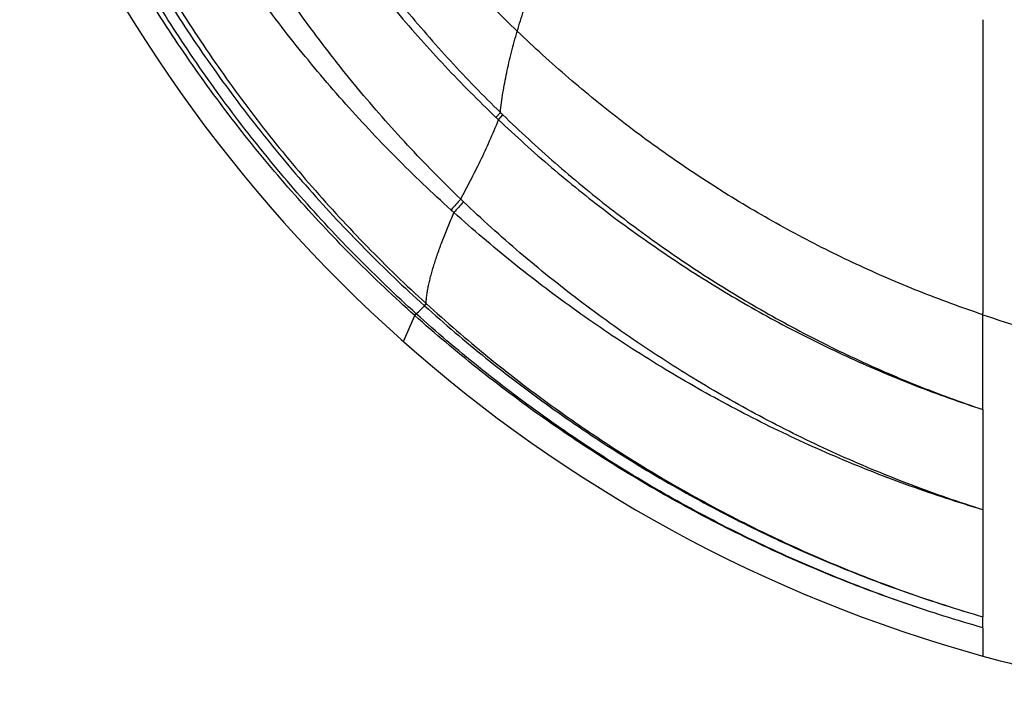
# Model space of a CAD drawing. Units: inches. Extents: x 1.9 to 10.4, y 1.7 to 15.
# Drawn here: x 2.2 to 3, y 3.6 to 4.2 of the extents above; entities that cross this region are included whole.
import ezdxf

# ---------------------------------------------------------------- set-up
doc = ezdxf.new("R2010")
doc.units = ezdxf.units.IN
doc.header["$LTSCALE"] = 1.077865
doc.header["$MEASUREMENT"] = 0
doc.layers.get('0').update_dxf_attribs({"linetype": 'CONTINUOUS'})

msp = doc.modelspace()

# ---------------------------------------------------------------- linework, layer by layer
at = {"color": 6, "linetype": 'CONTINUOUS'}
for p, q in [((3.03094, 4.15877), (3.03094, 4.02302)), ((3.03093, 3.83482), (3.03094, 3.91363))]:
    msp.add_line(p, q, dxfattribs=at)
at = {"color": 7, "linetype": 'CONTINUOUS'}
for p, q in [((2.62627, 4.07763), (2.62995, 4.08172)), ((2.62839, 4.07562), (2.63204, 4.07969)), ((2.56703, 3.92097), (2.56852, 3.92268))]:
    msp.add_line(p, q, dxfattribs=at)
at = {"color": 9, "linetype": 'CONTINUOUS'}
for p, q in [((3.03094, 4.02302), (3.03094, 3.91482)), ((2.56669, 3.92128), (2.56818, 3.92298)), ((2.56669, 3.92128), (2.56703, 3.92097)), ((2.56818, 3.92299), (2.56852, 3.92268)), ((2.54951, 3.89129), (2.55888, 3.91293)), ((2.55884, 3.91296), (2.56008, 3.91438)), ((2.55888, 3.91293), (2.55884, 3.91296)), ((2.55888, 3.91293), (2.56012, 3.91435)), ((3.03094, 3.91363), (3.03094, 3.91482)), ((3.03094, 3.80724), (3.03094, 3.66261)), ((3.03094, 3.65349), (3.03094, 3.66261)), ((3.03094, 3.65349), (3.03094, 3.62996))]:
    msp.add_line(p, q, dxfattribs=at)
at = {"color": 6, "linetype": 'CONTINUOUS'}
for centre, radius, start, end in [((3.3526, 4.79667), 1.21024, 202.01122, 254.58685), ((11.0616, 3.82513), 8.03068, 179.930918, 180.127672), ((3.35265, 4.79691), 1.21048, 254.5873, 260.2289)]:
    msp.add_arc(centre, radius, start, end, dxfattribs=at)
at = {"color": 7, "linetype": 'CONTINUOUS'}
for centre, radius, start, end in [((3.41457, 4.90487), 1.14268, 226.38053, 226.52731), ((3.42606, 4.89763), 1.13996, 225.70363, 225.85012), ((3.42337, 3.28237), 1.10089, 138.64639, 139.27668), ((3.32466, 4.7669), 1.05015, 226.13757, 226.30985), ((3.32161, 4.81091), 1.09237, 227.88402, 228.05136), ((3.42471, 3.28541), 1.09674, 138.8191, 139.44679)]:
    msp.add_arc(centre, radius, start, end, dxfattribs=at)
at = {"color": 9, "linetype": 'CONTINUOUS'}
for centre, radius, start, end in [((2.45262, 4.03471), 0.16133, 311.76552, 315.16896), ((3.32799, 4.78513), 0.92073, 251.17858, 258.59977)]:
    msp.add_arc(centre, radius, start, end, dxfattribs=at)
for points, knots in [([(2.64399, 4.14921), (2.63704, 4.15588), (2.62334, 4.1694), (2.60337, 4.19021), (2.58401, 4.21152), (2.56525, 4.23331), (2.54711, 4.25557), (2.52375, 4.28585), (2.49607, 4.32484), (2.47049, 4.36524), (2.45132, 4.39836), (2.43757, 4.4236), (2.42449, 4.44923), (2.41206, 4.47524), (2.4003, 4.50162), (2.39292, 4.51943), (2.38934, 4.52839)], [0, 0, 0, 0, 0.062788, 0.125447, 0.187996, 0.250457, 0.312846, 0.375185, 0.499776, 0.624394, 0.686767, 0.749205, 0.811728, 0.874354, 0.937105, 1, 1, 1, 1]), ([(2.3697, 4.47644), (2.37331, 4.46719), (2.38077, 4.44879), (2.39665, 4.4124), (2.41827, 4.3677), (2.44698, 4.31551), (2.47839, 4.2649), (2.51243, 4.21602), (2.54294, 4.17686), (2.56857, 4.14656), (2.58841, 4.12436), (2.60884, 4.10271), (2.62285, 4.08865), (2.62995, 4.08172)], [0, 0, 0, 0, 0.062522, 0.125043, 0.250062, 0.37507, 0.500069, 0.625058, 0.750039, 0.812532, 0.875023, 0.937513, 1, 1, 1, 1]), ([(2.36, 4.47225), (2.36372, 4.46297), (2.3714, 4.44451), (2.38774, 4.40801), (2.40994, 4.36322), (2.43448, 4.31966), (2.45548, 4.28564), (2.47736, 4.25218), (2.50638, 4.21148), (2.53754, 4.1724), (2.5637, 4.14219), (2.58394, 4.12007), (2.60476, 4.09851), (2.61904, 4.08453), (2.62627, 4.07763)], [0, 0, 0, 0, 0.062525, 0.125048, 0.25007, 0.375079, 0.437585, 0.500088, 0.625075, 0.750052, 0.812543, 0.87503, 0.937517, 1, 1, 1, 1]), ([(2.64399, 4.14921), (2.64484, 4.15213), (2.64661, 4.15798), (2.6494, 4.16676), (2.65235, 4.17562), (2.65647, 4.18756), (2.66193, 4.2026), (2.66883, 4.22074), (2.67598, 4.23901), (2.68326, 4.25738), (2.69055, 4.27581), (2.6977, 4.29426), (2.70344, 4.30966), (2.70786, 4.32196), (2.71209, 4.33415), (2.71609, 4.34631), (2.71981, 4.35844), (2.72242, 4.36745), (2.72485, 4.37639), (2.72709, 4.38528), (2.72914, 4.39409), (2.73099, 4.40283), (2.73262, 4.41148), (2.73404, 4.42004), (2.73522, 4.42851), (2.73587, 4.43413), (2.73615, 4.43692)], [0, 0, 0, 0, 0.030063, 0.060512, 0.091321, 0.122465, 0.185638, 0.249793, 0.314675, 0.380013, 0.445529, 0.510949, 0.575997, 0.608289, 0.640376, 0.703798, 0.735078, 0.766039, 0.796656, 0.826911, 0.856787, 0.886269, 0.915342, 0.943996, 0.972218, 1, 1, 1, 1]), ([(2.59698, 4.00973), (2.58942, 4.017), (2.5745, 4.03175), (2.5455, 4.06208), (2.51088, 4.10151), (2.47853, 4.14283), (2.45408, 4.17693), (2.4306, 4.21171), (2.4031, 4.25639), (2.37318, 4.31178), (2.34644, 4.36877), (2.33081, 4.40772), (2.32357, 4.42741)], [0, 0, 0, 0, 0.062512, 0.125024, 0.250032, 0.375037, 0.437545, 0.500051, 0.625046, 0.750037, 0.875021, 1, 1, 1, 1]), ([(2.58903, 4.0006), (2.58112, 4.00775), (2.56549, 4.02228), (2.54265, 4.04472), (2.52045, 4.06777), (2.4917, 4.09931), (2.45741, 4.1402), (2.4254, 4.1829), (2.40123, 4.21806), (2.37802, 4.25386), (2.35085, 4.29978), (2.32621, 4.3471), (2.30806, 4.3857), (2.29951, 4.40524), (2.29537, 4.41507)], [0, 0, 0, 0, 0.062518, 0.125036, 0.18755, 0.250064, 0.375073, 0.500074, 0.562577, 0.625077, 0.750058, 0.875029, 0.937517, 1, 1, 1, 1]), ([(2.25734, 4.36353), (2.26584, 4.34251), (2.28403, 4.30092), (2.31479, 4.2402), (2.34893, 4.18131), (2.38635, 4.12445), (2.42692, 4.06979), (2.47052, 4.01752), (2.51701, 3.9678), (2.54985, 3.93647), (2.56669, 3.92128)], [0, 0, 0, 0, 0.125002, 0.250002, 0.375002, 0.500002, 0.625002, 0.750002, 0.875001, 1, 1, 1, 1]), ([(2.26286, 4.36585), (2.2712, 4.34484), (2.28906, 4.30329), (2.31931, 4.24256), (2.35293, 4.18364), (2.38982, 4.1267), (2.42987, 4.07194), (2.47297, 4.01954), (2.51897, 3.96967), (2.55149, 3.93823), (2.56818, 3.92299)], [0, 0, 0, 0, 0.124999, 0.249998, 0.374997, 0.499997, 0.624998, 0.749998, 0.874999, 1, 1, 1, 1]), ([(2.55884, 3.91296), (2.54178, 3.9282), (2.50852, 3.95967), (2.46142, 4.00964), (2.41724, 4.06222), (2.37615, 4.11724), (2.33827, 4.17452), (2.30372, 4.23387), (2.27261, 4.29509), (2.25424, 4.33702), (2.24566, 4.35823)], [0, 0, 0, 0, 0.125003, 0.250005, 0.375007, 0.500007, 0.625007, 0.750006, 0.875003, 1, 1, 1, 1]), ([(2.56008, 3.91438), (2.55162, 3.92203), (2.53491, 3.93757), (2.50241, 3.9696), (2.46354, 4.01137), (2.41985, 4.06409), (2.37925, 4.11923), (2.34188, 4.17659), (2.30783, 4.236), (2.27722, 4.29724), (2.25917, 4.33917), (2.25075, 4.36037)], [0, 0, 0, 0, 0.062506, 0.125013, 0.250013, 0.375013, 0.500012, 0.625011, 0.750008, 0.875004, 1, 1, 1, 1]), ([(2.62995, 4.08172), (2.63053, 4.08716), (2.63202, 4.0982), (2.6346, 4.11199), (2.6371, 4.12323), (2.63919, 4.13182), (2.64149, 4.1405), (2.64314, 4.1463), (2.64399, 4.14921)], [0, 0, 0, 0, 0.237678, 0.483703, 0.609828, 0.737946, 0.868, 1, 1, 1, 1]), ([(3.03094, 3.91363), (3.01303, 3.91961), (2.97752, 3.93261), (2.93411, 3.95137), (2.90002, 3.96784), (2.87478, 3.98092), (2.84988, 3.99472), (2.81714, 4.01406), (2.77715, 4.03997), (2.73859, 4.06807), (2.70861, 4.09184), (2.68657, 4.11032), (2.66499, 4.12942), (2.65093, 4.14255), (2.64399, 4.14921)], [0, 0, 0, 0, 0.124052, 0.248264, 0.310453, 0.372704, 0.435023, 0.497417, 0.622442, 0.747845, 0.810709, 0.873686, 0.936781, 1, 1, 1, 1]), ([(2.59698, 4.00973), (2.59976, 4.01484), (2.6039, 4.0226), (2.60927, 4.03314), (2.61467, 4.04409), (2.62122, 4.05819), (2.62607, 4.06973), (2.62839, 4.07562)], [0, 0, 0, 0, 0.238753, 0.361398, 0.485964, 0.74014, 1, 1, 1, 1]), ([(2.62839, 4.07562), (2.64271, 4.06205), (2.67206, 4.03568), (2.71815, 3.99855), (2.76618, 3.964), (2.81603, 3.93214), (2.86756, 3.90312), (2.92063, 3.87705), (2.96601, 3.85789), (3.00292, 3.84416), (3.02156, 3.83784), (3.03093, 3.83482)], [0, 0, 0, 0, 0.125106, 0.250189, 0.375246, 0.500273, 0.625267, 0.750222, 0.875131, 0.937573, 1, 1, 1, 1]), ([(2.63204, 4.07969), (2.64616, 4.06598), (2.67513, 4.03932), (2.72068, 4.00173), (2.7682, 3.96669), (2.81757, 3.93432), (2.86014, 3.90969), (2.89499, 3.89146), (2.9215, 3.87853), (2.94836, 3.86638), (2.97556, 3.85501), (3.00308, 3.84444), (3.02162, 3.83793), (3.03093, 3.83482)], [0, 0, 0, 0, 0.125091, 0.250162, 0.375211, 0.500233, 0.625225, 0.687714, 0.750194, 0.812663, 0.875121, 0.937568, 1, 1, 1, 1]), ([(3.03094, 3.75146), (3.02088, 3.75463), (3.00085, 3.76125), (2.97111, 3.77206), (2.94169, 3.78374), (2.91262, 3.79626), (2.88393, 3.80962), (2.84621, 3.82853), (2.8001, 3.85419), (2.74662, 3.88808), (2.70373, 3.91882), (2.6705, 3.94482), (2.64613, 3.96502), (2.62235, 3.9859), (2.60689, 4.00026), (2.59926, 4.00755)], [0, 0, 0, 0, 0.0625, 0.125002, 0.187504, 0.250006, 0.312509, 0.375012, 0.500005, 0.624998, 0.749991, 0.812494, 0.874996, 0.937499, 1, 1, 1, 1]), ([(2.56818, 3.92299), (2.56825, 3.92416), (2.56844, 3.92654), (2.56889, 3.93021), (2.56951, 3.93404), (2.57029, 3.93804), (2.57123, 3.94221), (2.57233, 3.94654), (2.57358, 3.95104), (2.575, 3.9557), (2.57656, 3.96051), (2.57828, 3.96549), (2.58014, 3.97062), (2.58214, 3.9759), (2.58427, 3.98133), (2.58653, 3.98692), (2.58892, 3.99265), (2.59056, 3.99651), (2.5914, 3.99846)], [0, 0, 0, 0, 0.044099, 0.090586, 0.139503, 0.190884, 0.24475, 0.301115, 0.359985, 0.42136, 0.485237, 0.551597, 0.620411, 0.691644, 0.765261, 0.841222, 0.919483, 1, 1, 1, 1]), ([(3.03094, 3.75146), (3.02079, 3.75447), (3.00057, 3.76078), (2.97052, 3.7711), (2.94077, 3.78227), (2.91135, 3.79427), (2.88227, 3.80709), (2.844, 3.82526), (2.80651, 3.84503), (2.76989, 3.86632), (2.73386, 3.88862), (2.69878, 3.9124), (2.66472, 3.93759), (2.6397, 3.95717), (2.61522, 3.97744), (2.59928, 3.99138), (2.5914, 3.99846)], [0, 0, 0, 0, 0.062499, 0.125001, 0.187502, 0.250004, 0.312507, 0.37501, 0.500003, 0.562506, 0.625008, 0.75, 0.812501, 0.875001, 0.937502, 1, 1, 1, 1]), ([(3.03094, 3.65349), (3.02005, 3.65656), (2.99835, 3.66302), (2.96609, 3.67364), (2.93415, 3.68518), (2.89202, 3.70176), (2.84026, 3.72472), (2.77983, 3.75576), (2.72124, 3.79016), (2.67412, 3.82156), (2.63754, 3.84824), (2.61068, 3.86902), (2.58442, 3.89055), (2.56732, 3.90539), (2.55888, 3.91293)], [0, 0, 0, 0, 0.062503, 0.125007, 0.18751, 0.250014, 0.375008, 0.500002, 0.624996, 0.749989, 0.812492, 0.874995, 0.937498, 1, 1, 1, 1]), ([(3.03094, 3.65349), (3.02006, 3.65658), (2.99838, 3.66306), (2.96616, 3.67373), (2.93426, 3.68531), (2.89219, 3.70197), (2.84051, 3.72505), (2.7802, 3.75625), (2.72178, 3.79085), (2.67482, 3.82243), (2.63839, 3.84927), (2.61164, 3.87017), (2.58551, 3.89183), (2.56851, 3.90676), (2.56012, 3.91435)], [0, 0, 0, 0, 0.062503, 0.125007, 0.18751, 0.250013, 0.375006, 0.5, 0.624993, 0.749987, 0.81249, 0.874993, 0.937497, 1, 1, 1, 1])]:
    msp.add_open_spline(points, degree=3, knots=knots, dxfattribs=at)
at = {"color": 7, "linetype": 'CONTINUOUS'}
for points, knots in [([(2.56703, 3.92097), (2.57532, 3.9135), (2.59211, 3.8988), (2.6179, 3.87746), (2.64428, 3.85684), (2.6802, 3.83035), (2.71722, 3.80538), (2.75525, 3.78201), (2.79391, 3.75972), (2.83351, 3.73908), (2.87393, 3.72015), (2.90464, 3.70683), (2.93571, 3.69438), (2.96713, 3.68283), (2.99887, 3.67219), (3.02022, 3.6657), (3.03094, 3.66261)], [0, 0, 0, 0, 0.062503, 0.125007, 0.18751, 0.250013, 0.375006, 0.437508, 0.50001, 0.625, 0.687501, 0.750002, 0.812502, 0.875002, 0.937502, 1, 1, 1, 1]), ([(2.56852, 3.92268), (2.57676, 3.91517), (2.59345, 3.90037), (2.61909, 3.87889), (2.64533, 3.85814), (2.68108, 3.83147), (2.72716, 3.80005), (2.78451, 3.76555), (2.83387, 3.73958), (2.8742, 3.72052), (2.90484, 3.70711), (2.93586, 3.69458), (2.96722, 3.68296), (2.99891, 3.67225), (3.02024, 3.66572), (3.03094, 3.66261)], [0, 0, 0, 0, 0.062504, 0.125009, 0.187513, 0.250018, 0.375013, 0.500007, 0.624999, 0.687501, 0.750002, 0.812503, 0.875002, 0.937503, 1, 1, 1, 1])]:
    msp.add_open_spline(points, degree=3, knots=knots, dxfattribs=at)
at = {"color": 9, "linetype": 'CONTINUOUS'}
for points in [[(2.56818, 3.92298), (2.56818, 3.92299), (2.56818, 3.92299), (2.56818, 3.92299)], [(2.56012, 3.91435), (2.5601, 3.91436), (2.56009, 3.91437), (2.56008, 3.91438)]]:
    msp.add_open_spline(points, degree=3, dxfattribs=at)

doc.saveas('drawing.dxf')
